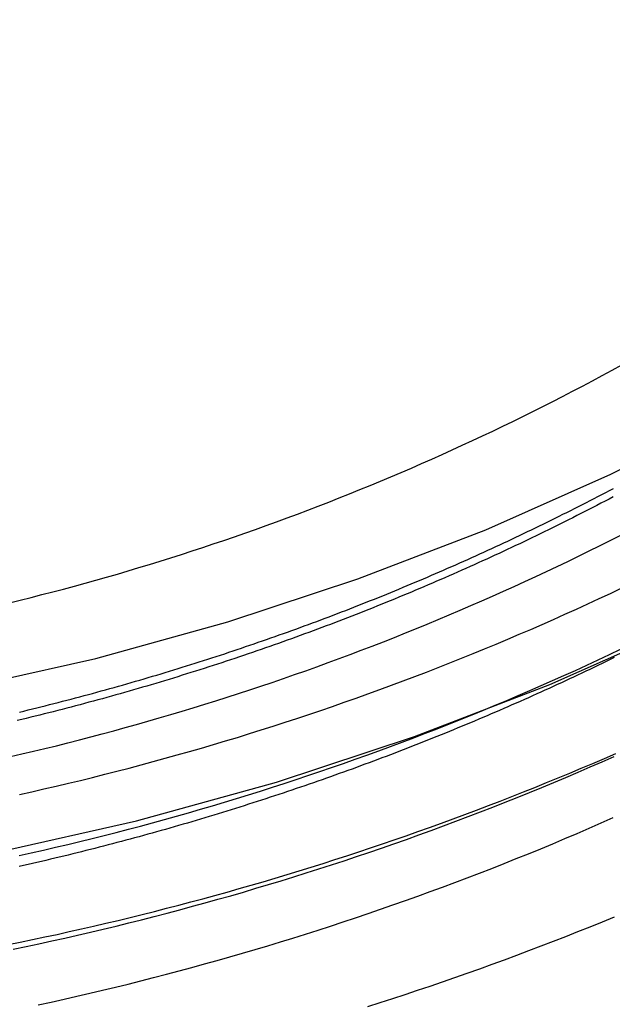
# Model space of a CAD drawing. Extents: x 817 to 1069, y 163 to 494.
# Drawn here: x 1039 to 1044, y 344 to 354 of the extents above; entities that cross this region are included whole.
import ezdxf

# ---------------------------------------------------------------- set-up
doc = ezdxf.new("R2010")
doc.units = 0
doc.header["$LTSCALE"] = 10
doc.linetypes.add('VERDECKT', pattern=[0.375, 0.25, -0.125])
doc.layers.get('0').update_dxf_attribs({"linetype": 'CONTINUOUS'})
doc.layers.add('STEMPEL', color=3, linetype='CONTINUOUS')

# ---------------------------------------------------------------- blocks, each defined once
blk = doc.blocks.new('A$C1FA8683E')
at = {"color": 1, "linetype": 'VERDECKT'}
for points in [[(-382.902, -36.8845, 0), (-381.45, -36.8489, 0), (-380, -36.7422, 0), (-378.558, -36.5645, 0), (-377.126, -36.3164, 0), (-375.709, -35.9985, 0), (-374.308, -35.6114, 0), (-372.928, -35.1562, 0), (-371.572, -34.634, 0), (-370.244, -34.0459, 0), (-368.946, -33.3934, 0), (-367.682, -32.6782, 0), (-366.454, -31.9018, 0), (-365.266, -31.0662, 0), (-364.12, -30.1734, 0)], [(-382.902, -35.2095, 0), (-381.532, -35.1759, 0), (-380.165, -35.0752, 0), (-378.804, -34.9076, 0), (-377.454, -34.6736, 0), (-376.116, -34.3736, 0), (-374.795, -34.0085, 0), (-373.493, -33.5791, 0), (-372.214, -33.0864, 0), (-370.961, -32.5317, 0), (-369.737, -31.9162, 0), (-368.544, -31.2414, 0), (-367.386, -30.509, 0), (-366.265, -29.7208, 0), (-365.184, -28.8786, 0), (-364.146, -27.9844, 0)]]:
    blk.add_polyline3d(points, dxfattribs=at)
at = {"color": 1}
for points in [[(-370.929, -34.3663, 0), (-370.969, -34.386, 0), (-371.01, -34.4056, 0), (-371.05, -34.4252, 0), (-371.091, -34.4447, 0), (-371.131, -34.4641, 0), (-371.172, -34.4835, 0), (-371.213, -34.5029, 0), (-371.253, -34.5221, 0), (-371.294, -34.5413, 0), (-371.335, -34.5605, 0), (-371.376, -34.5795, 0), (-371.416, -34.5985, 0), (-371.457, -34.6175, 0), (-371.498, -34.6364, 0), (-371.539, -34.6552, 0), (-371.58, -34.6739, 0), (-371.621, -34.6926, 0), (-371.662, -34.7112, 0), (-371.704, -34.7298, 0), (-371.745, -34.7483, 0), (-371.786, -34.7667, 0), (-371.827, -34.7851, 0), (-371.869, -34.8034, 0), (-371.91, -34.8216, 0), (-371.951, -34.8398, 0), (-371.993, -34.8579, 0), (-372.034, -34.8759, 0), (-372.076, -34.8939, 0), (-372.117, -34.9118, 0), (-372.159, -34.9296, 0), (-372.2, -34.9474, 0), (-372.242, -34.9651, 0), (-372.284, -34.9827, 0), (-372.325, -35.0003, 0), (-372.367, -35.0178, 0), (-372.409, -35.0352, 0), (-372.451, -35.0526, 0), (-372.493, -35.0699, 0), (-372.535, -35.0871, 0), (-372.576, -35.1042, 0), (-372.618, -35.1213, 0), (-372.66, -35.1384, 0), (-372.703, -35.1553, 0), (-372.745, -35.1722, 0), (-372.787, -35.1891, 0), (-372.829, -35.2058, 0), (-372.871, -35.2225, 0), (-372.913, -35.2391, 0), (-372.956, -35.2557, 0), (-372.998, -35.2722, 0), (-373.04, -35.2886, 0), (-373.083, -35.3049, 0), (-373.125, -35.3212, 0), (-373.168, -35.3374, 0), (-373.21, -35.3536, 0), (-373.253, -35.3697, 0), (-373.295, -35.3857, 0), (-373.338, -35.4016, 0), (-373.38, -35.4175, 0), (-373.423, -35.4333, 0), (-373.466, -35.449, 0), (-373.508, -35.4647, 0), (-373.551, -35.4803, 0), (-373.594, -35.4958, 0), (-373.637, -35.5113, 0), (-373.68, -35.5266, 0), (-373.723, -35.542, 0), (-373.766, -35.5572, 0), (-373.808, -35.5724, 0), (-373.851, -35.5875, 0), (-373.895, -35.6025, 0), (-373.938, -35.6175, 0), (-373.981, -35.6324, 0), (-374.024, -35.6472, 0), (-374.067, -35.662, 0), (-374.11, -35.6767, 0), (-374.153, -35.6913, 0), (-374.197, -35.7058, 0), (-374.24, -35.7203, 0), (-374.283, -35.7347, 0), (-374.326, -35.749, 0), (-374.37, -35.7633, 0), (-374.413, -35.7775, 0), (-374.457, -35.7916, 0), (-374.5, -35.8056, 0), (-374.543, -35.8196, 0), (-374.587, -35.8335, 0), (-374.63, -35.8474, 0), (-374.674, -35.8611, 0), (-374.718, -35.8748, 0), (-374.761, -35.8884, 0), (-374.805, -35.902, 0), (-374.849, -35.9154, 0), (-374.892, -35.9288, 0), (-374.936, -35.9422, 0), (-374.98, -35.9554, 0), (-375.023, -35.9686, 0), (-375.067, -35.9817, 0), (-375.111, -35.9947, 0), (-375.155, -36.0077, 0), (-375.199, -36.0206, 0), (-375.243, -36.0334, 0), (-375.287, -36.0462, 0), (-375.331, -36.0588, 0), (-375.375, -36.0714, 0), (-375.418, -36.0839, 0), (-375.463, -36.0964, 0), (-375.507, -36.1088, 0), (-375.551, -36.1211, 0), (-375.595, -36.1333, 0), (-375.639, -36.1455, 0), (-375.683, -36.1576, 0), (-375.727, -36.1696, 0), (-375.771, -36.1815, 0), (-375.815, -36.1934, 0), (-375.86, -36.2052, 0), (-375.904, -36.2169, 0), (-375.948, -36.2285, 0), (-375.992, -36.2401, 0), (-376.037, -36.2516, 0), (-376.081, -36.263, 0), (-376.125, -36.2743, 0), (-376.17, -36.2856, 0), (-376.214, -36.2968, 0), (-376.259, -36.3079, 0), (-376.303, -36.319, 0), (-376.347, -36.33, 0), (-376.392, -36.3409, 0), (-376.436, -36.3517, 0), (-376.481, -36.3624, 0), (-376.525, -36.3731, 0), (-376.57, -36.3837, 0), (-376.615, -36.3942, 0), (-376.659, -36.4047, 0), (-376.704, -36.4151, 0), (-376.748, -36.4254, 0), (-376.793, -36.4356, 0), (-376.838, -36.4458, 0), (-376.882, -36.4558, 0)], [(-376.88, -34.9105, 0), (-376.837, -34.9001, 0), (-376.794, -34.8896, 0), (-376.75, -34.879, 0), (-376.707, -34.8683, 0), (-376.664, -34.8576, 0), (-376.621, -34.8468, 0), (-376.578, -34.836, 0), (-376.534, -34.825, 0), (-376.491, -34.814, 0), (-376.448, -34.8029, 0), (-376.405, -34.7917, 0), (-376.362, -34.7805, 0), (-376.319, -34.7692, 0), (-376.276, -34.7578, 0), (-376.233, -34.7463, 0), (-376.19, -34.7348, 0), (-376.147, -34.7232, 0), (-376.104, -34.7115, 0), (-376.061, -34.6997, 0), (-376.018, -34.6879, 0), (-375.975, -34.676, 0), (-375.932, -34.664, 0), (-375.889, -34.6519, 0), (-375.847, -34.6398, 0), (-375.804, -34.6276, 0), (-375.761, -34.6153, 0), (-375.718, -34.603, 0), (-375.676, -34.5905, 0), (-375.633, -34.578, 0), (-375.59, -34.5655, 0), (-375.547, -34.5528, 0), (-375.505, -34.5401, 0), (-375.462, -34.5273, 0), (-375.42, -34.5144, 0), (-375.377, -34.5015, 0), (-375.335, -34.4885, 0), (-375.292, -34.4754, 0), (-375.25, -34.4622, 0), (-375.207, -34.449, 0), (-375.165, -34.4357, 0), (-375.122, -34.4223, 0), (-375.08, -34.4088, 0), (-375.038, -34.3953, 0), (-374.995, -34.3817, 0), (-374.953, -34.368, 0), (-374.911, -34.3543, 0), (-374.868, -34.3405, 0), (-374.826, -34.3266, 0), (-374.784, -34.3126, 0), (-374.742, -34.2986, 0), (-374.7, -34.2845, 0), (-374.658, -34.2703, 0), (-374.616, -34.2561, 0), (-374.574, -34.2418, 0), (-374.532, -34.2274, 0), (-374.49, -34.2129, 0), (-374.448, -34.1984, 0), (-374.406, -34.1838, 0), (-374.364, -34.1691, 0), (-374.322, -34.1544, 0), (-374.28, -34.1396, 0), (-374.238, -34.1247, 0), (-374.197, -34.1097, 0), (-374.155, -34.0947, 0), (-374.113, -34.0796, 0), (-374.072, -34.0644, 0), (-374.03, -34.0492, 0), (-373.988, -34.0339, 0), (-373.947, -34.0185, 0), (-373.905, -34.0031, 0), (-373.864, -33.9875, 0), (-373.822, -33.972, 0), (-373.781, -33.9563, 0), (-373.739, -33.9406, 0), (-373.698, -33.9248, 0), (-373.657, -33.9089, 0), (-373.615, -33.893, 0), (-373.574, -33.877, 0), (-373.533, -33.8609, 0), (-373.492, -33.8448, 0), (-373.451, -33.8286, 0), (-373.409, -33.8123, 0), (-373.368, -33.796, 0), (-373.327, -33.7795, 0), (-373.286, -33.7631, 0), (-373.245, -33.7465, 0), (-373.204, -33.7299, 0), (-373.164, -33.7132, 0), (-373.123, -33.6964, 0), (-373.082, -33.6796, 0), (-373.041, -33.6627, 0), (-373, -33.6458, 0), (-372.96, -33.6287, 0), (-372.919, -33.6116, 0), (-372.878, -33.5945, 0), (-372.838, -33.5772, 0), (-372.797, -33.5599, 0), (-372.757, -33.5426, 0), (-372.716, -33.5251, 0), (-372.676, -33.5076, 0), (-372.635, -33.4901, 0), (-372.595, -33.4724, 0), (-372.554, -33.4547, 0), (-372.514, -33.437, 0), (-372.474, -33.4191, 0), (-372.434, -33.4012, 0), (-372.394, -33.3833, 0), (-372.353, -33.3652, 0), (-372.313, -33.3471, 0), (-372.273, -33.329, 0), (-372.233, -33.3107, 0), (-372.193, -33.2924, 0), (-372.153, -33.2741, 0), (-372.113, -33.2556, 0), (-372.073, -33.2371, 0), (-372.034, -33.2186, 0), (-371.994, -33.2, 0), (-371.954, -33.1813, 0), (-371.914, -33.1625, 0), (-371.875, -33.1437, 0), (-371.835, -33.1248, 0), (-371.796, -33.1059, 0), (-371.756, -33.0869, 0), (-371.717, -33.0678, 0), (-371.677, -33.0487, 0), (-371.638, -33.0295, 0), (-371.598, -33.0102, 0), (-371.559, -32.9909, 0), (-371.52, -32.9715, 0), (-371.48, -32.952, 0), (-371.441, -32.9325, 0), (-371.402, -32.9129, 0), (-371.363, -32.8933, 0), (-371.324, -32.8736, 0), (-371.285, -32.8538, 0), (-371.246, -32.834, 0), (-371.207, -32.8141, 0), (-371.168, -32.7941, 0), (-371.129, -32.7741, 0), (-371.091, -32.754, 0), (-371.052, -32.7339, 0), (-371.013, -32.7137, 0), (-370.975, -32.6934, 0), (-370.936, -32.6731, 0)], [(-376.88, -34.9105, 0), (-376.837, -34.9001, 0), (-376.794, -34.8896, 0), (-376.75, -34.879, 0), (-376.707, -34.8683, 0), (-376.664, -34.8576, 0), (-376.621, -34.8468, 0), (-376.578, -34.836, 0), (-376.534, -34.825, 0), (-376.491, -34.814, 0), (-376.448, -34.8029, 0), (-376.405, -34.7917, 0), (-376.362, -34.7805, 0), (-376.319, -34.7692, 0), (-376.276, -34.7578, 0), (-376.233, -34.7463, 0), (-376.19, -34.7348, 0), (-376.147, -34.7232, 0), (-376.104, -34.7115, 0), (-376.061, -34.6997, 0), (-376.018, -34.6879, 0), (-375.975, -34.676, 0), (-375.932, -34.664, 0), (-375.889, -34.6519, 0), (-375.847, -34.6398, 0), (-375.804, -34.6276, 0), (-375.761, -34.6153, 0), (-375.718, -34.603, 0), (-375.676, -34.5905, 0), (-375.633, -34.578, 0), (-375.59, -34.5655, 0), (-375.547, -34.5528, 0), (-375.505, -34.5401, 0), (-375.462, -34.5273, 0), (-375.42, -34.5144, 0), (-375.377, -34.5015, 0), (-375.335, -34.4885, 0), (-375.292, -34.4754, 0), (-375.25, -34.4622, 0), (-375.207, -34.449, 0), (-375.165, -34.4357, 0), (-375.122, -34.4223, 0), (-375.08, -34.4088, 0), (-375.038, -34.3953, 0), (-374.995, -34.3817, 0), (-374.953, -34.368, 0), (-374.911, -34.3543, 0), (-374.868, -34.3405, 0), (-374.826, -34.3266, 0), (-374.784, -34.3126, 0), (-374.742, -34.2986, 0), (-374.7, -34.2845, 0), (-374.658, -34.2703, 0), (-374.616, -34.2561, 0), (-374.574, -34.2418, 0), (-374.532, -34.2274, 0), (-374.49, -34.2129, 0), (-374.448, -34.1984, 0), (-374.406, -34.1838, 0), (-374.364, -34.1691, 0), (-374.322, -34.1544, 0), (-374.28, -34.1396, 0), (-374.238, -34.1247, 0), (-374.197, -34.1097, 0), (-374.155, -34.0947, 0), (-374.113, -34.0796, 0), (-374.072, -34.0644, 0), (-374.03, -34.0492, 0), (-373.988, -34.0339, 0), (-373.947, -34.0185, 0), (-373.905, -34.0031, 0), (-373.864, -33.9875, 0), (-373.822, -33.972, 0), (-373.781, -33.9563, 0), (-373.739, -33.9406, 0), (-373.698, -33.9248, 0), (-373.657, -33.9089, 0), (-373.615, -33.893, 0), (-373.574, -33.877, 0), (-373.533, -33.8609, 0), (-373.492, -33.8448, 0), (-373.451, -33.8286, 0), (-373.409, -33.8123, 0), (-373.368, -33.796, 0), (-373.327, -33.7795, 0), (-373.286, -33.7631, 0), (-373.245, -33.7465, 0), (-373.204, -33.7299, 0), (-373.164, -33.7132, 0), (-373.123, -33.6964, 0), (-373.082, -33.6796, 0), (-373.041, -33.6627, 0), (-373, -33.6458, 0), (-372.96, -33.6287, 0), (-372.919, -33.6116, 0), (-372.878, -33.5945, 0), (-372.838, -33.5772, 0), (-372.797, -33.5599, 0), (-372.757, -33.5426, 0), (-372.716, -33.5251, 0), (-372.676, -33.5076, 0), (-372.635, -33.4901, 0), (-372.595, -33.4724, 0), (-372.554, -33.4547, 0), (-372.514, -33.437, 0), (-372.474, -33.4191, 0), (-372.434, -33.4012, 0), (-372.394, -33.3833, 0), (-372.353, -33.3652, 0), (-372.313, -33.3471, 0), (-372.273, -33.329, 0), (-372.233, -33.3107, 0), (-372.193, -33.2924, 0), (-372.153, -33.2741, 0), (-372.113, -33.2556, 0), (-372.073, -33.2371, 0), (-372.034, -33.2186, 0), (-371.994, -33.2, 0), (-371.954, -33.1813, 0), (-371.914, -33.1625, 0), (-371.875, -33.1437, 0), (-371.835, -33.1248, 0), (-371.796, -33.1059, 0), (-371.756, -33.0869, 0), (-371.717, -33.0678, 0), (-371.677, -33.0487, 0), (-371.638, -33.0295, 0), (-371.598, -33.0102, 0), (-371.559, -32.9909, 0), (-371.52, -32.9715, 0), (-371.48, -32.952, 0), (-371.441, -32.9325, 0), (-371.402, -32.9129, 0), (-371.363, -32.8933, 0), (-371.324, -32.8736, 0), (-371.285, -32.8538, 0), (-371.246, -32.834, 0), (-371.207, -32.8141, 0), (-371.168, -32.7941, 0), (-371.129, -32.7741, 0), (-371.091, -32.754, 0), (-371.052, -32.7339, 0), (-371.013, -32.7137, 0), (-370.975, -32.6934, 0), (-370.936, -32.6731, 0)], [(-370.94, -32.7587, 0), (-370.98, -32.7798, 0), (-371.02, -32.8008, 0), (-371.061, -32.8217, 0), (-371.101, -32.8425, 0), (-371.141, -32.8633, 0), (-371.181, -32.884, 0), (-371.222, -32.9047, 0), (-371.262, -32.9253, 0), (-371.303, -32.9458, 0), (-371.343, -32.9662, 0), (-371.384, -32.9866, 0), (-371.424, -33.0069, 0), (-371.465, -33.0272, 0), (-371.506, -33.0474, 0), (-371.546, -33.0675, 0), (-371.587, -33.0875, 0), (-371.628, -33.1075, 0), (-371.669, -33.1274, 0), (-371.71, -33.1473, 0), (-371.751, -33.167, 0), (-371.792, -33.1867, 0), (-371.833, -33.2064, 0), (-371.874, -33.226, 0), (-371.915, -33.2455, 0), (-371.956, -33.2649, 0), (-371.998, -33.2842, 0), (-372.039, -33.3035, 0), (-372.08, -33.3228, 0), (-372.122, -33.3419, 0), (-372.163, -33.361, 0), (-372.204, -33.38, 0), (-372.246, -33.3989, 0), (-372.288, -33.4178, 0), (-372.329, -33.4366, 0), (-372.371, -33.4554, 0), (-372.413, -33.474, 0), (-372.454, -33.4926, 0), (-372.496, -33.5111, 0), (-372.538, -33.5296, 0), (-372.58, -33.5479, 0), (-372.622, -33.5662, 0), (-372.664, -33.5845, 0), (-372.706, -33.6026, 0), (-372.748, -33.6207, 0), (-372.79, -33.6387, 0), (-372.832, -33.6567, 0), (-372.874, -33.6746, 0), (-372.916, -33.6924, 0), (-372.958, -33.7101, 0), (-373.001, -33.7277, 0), (-373.043, -33.7453, 0), (-373.085, -33.7628, 0), (-373.128, -33.7803, 0), (-373.17, -33.7976, 0), (-373.213, -33.8149, 0), (-373.255, -33.8321, 0), (-373.298, -33.8493, 0), (-373.34, -33.8663, 0), (-373.383, -33.8833, 0), (-373.426, -33.9002, 0), (-373.468, -33.9171, 0), (-373.511, -33.9339, 0), (-373.554, -33.9506, 0), (-373.597, -33.9672, 0), (-373.64, -33.9837, 0), (-373.683, -34.0002, 0), (-373.726, -34.0166, 0), (-373.768, -34.033, 0), (-373.812, -34.0492, 0), (-373.855, -34.0654, 0), (-373.898, -34.0815, 0), (-373.941, -34.0975, 0), (-373.984, -34.1135, 0), (-374.027, -34.1294, 0), (-374.07, -34.1452, 0), (-374.114, -34.1609, 0), (-374.157, -34.1765, 0), (-374.2, -34.1921, 0), (-374.244, -34.2076, 0), (-374.287, -34.2231, 0), (-374.331, -34.2384, 0), (-374.374, -34.2537, 0), (-374.418, -34.2689, 0), (-374.461, -34.284, 0), (-374.505, -34.299, 0), (-374.548, -34.314, 0), (-374.592, -34.3289, 0), (-374.636, -34.3437, 0), (-374.679, -34.3585, 0), (-374.723, -34.3731, 0), (-374.767, -34.3877, 0), (-374.811, -34.4022, 0), (-374.855, -34.4167, 0), (-374.899, -34.431, 0), (-374.942, -34.4453, 0), (-374.986, -34.4595, 0), (-375.03, -34.4736, 0), (-375.074, -34.4876, 0), (-375.118, -34.5016, 0), (-375.163, -34.5155, 0), (-375.207, -34.5293, 0), (-375.251, -34.543, 0), (-375.295, -34.5567, 0), (-375.339, -34.5703, 0), (-375.383, -34.5838, 0), (-375.427, -34.5972, 0), (-375.472, -34.6105, 0), (-375.516, -34.6238, 0), (-375.56, -34.637, 0), (-375.605, -34.6501, 0), (-375.649, -34.6631, 0), (-375.693, -34.676, 0), (-375.738, -34.6889, 0), (-375.782, -34.7017, 0), (-375.827, -34.7144, 0), (-375.871, -34.727, 0), (-375.916, -34.7395, 0), (-375.96, -34.752, 0), (-376.005, -34.7644, 0), (-376.05, -34.7767, 0), (-376.094, -34.7889, 0), (-376.139, -34.8011, 0), (-376.184, -34.8131, 0), (-376.228, -34.8251, 0), (-376.273, -34.837, 0), (-376.318, -34.8489, 0), (-376.363, -34.8606, 0), (-376.407, -34.8723, 0), (-376.452, -34.8838, 0), (-376.497, -34.8954, 0), (-376.542, -34.9068, 0), (-376.587, -34.9181, 0), (-376.632, -34.9294, 0), (-376.677, -34.9406, 0), (-376.721, -34.9517, 0), (-376.766, -34.9627, 0), (-376.811, -34.9736, 0), (-376.856, -34.9845, 0), (-376.901, -34.9953, 0)], [(-373.395, -37.8562, 0), (-373.27, -37.8163, 0), (-373.145, -37.7759, 0), (-373.02, -37.7349, 0), (-372.895, -37.6934, 0), (-372.771, -37.6514, 0), (-372.646, -37.6089, 0), (-372.522, -37.5658, 0), (-372.398, -37.5223, 0), (-372.274, -37.4782, 0), (-372.151, -37.4336, 0), (-372.027, -37.3884, 0), (-371.904, -37.3428, 0), (-371.781, -37.2966, 0), (-371.658, -37.25, 0), (-371.536, -37.2028, 0), (-371.413, -37.1551, 0), (-371.291, -37.1069, 0), (-371.169, -37.0582, 0), (-371.047, -37.0089, 0), (-370.925, -36.9592, 0)], [(-376.994, -37.2366, 0), (-376.871, -37.2117, 0), (-376.748, -37.1863, 0), (-376.626, -37.1604, 0), (-376.503, -37.134, 0), (-376.381, -37.107, 0), (-376.259, -37.0796, 0), (-376.137, -37.0516, 0), (-376.015, -37.0232, 0), (-375.893, -36.9942, 0), (-375.771, -36.9647, 0), (-375.65, -36.9348, 0), (-375.528, -36.9043, 0), (-375.407, -36.8733, 0), (-375.286, -36.8418, 0), (-375.165, -36.8098, 0), (-375.044, -36.7773, 0), (-374.923, -36.7443, 0), (-374.802, -36.7107, 0), (-374.682, -36.6767, 0), (-374.562, -36.6422, 0), (-374.441, -36.6072, 0), (-374.321, -36.5716, 0), (-374.201, -36.5356, 0), (-374.082, -36.499, 0), (-373.962, -36.462, 0), (-373.842, -36.4244, 0), (-373.723, -36.3864, 0), (-373.604, -36.3478, 0), (-373.485, -36.3088, 0), (-373.366, -36.2692, 0), (-373.248, -36.2292, 0), (-373.129, -36.1886, 0), (-373.011, -36.1476, 0), (-372.893, -36.106, 0), (-372.775, -36.064, 0), (-372.657, -36.0215, 0), (-372.539, -35.9784, 0), (-372.422, -35.9349, 0), (-372.305, -35.8909, 0), (-372.187, -35.8464, 0), (-372.071, -35.8014, 0), (-371.954, -35.7559, 0), (-371.837, -35.71, 0), (-371.721, -35.6635, 0), (-371.605, -35.6166, 0), (-371.489, -35.5691, 0), (-371.373, -35.5212, 0), (-371.258, -35.4728, 0), (-371.143, -35.424, 0), (-371.027, -35.3746, 0), (-370.912, -35.3248, 0)], [(-376.943, -37.2819, 0), (-376.814, -37.255, 0), (-376.685, -37.2276, 0), (-376.556, -37.1996, 0), (-376.427, -37.171, 0), (-376.298, -37.1418, 0), (-376.17, -37.1121, 0), (-376.042, -37.0817, 0), (-375.913, -37.0509, 0), (-375.785, -37.0194, 0), (-375.657, -36.9874, 0), (-375.53, -36.9548, 0), (-375.402, -36.9217, 0), (-375.275, -36.8879, 0), (-375.147, -36.8536, 0), (-375.02, -36.8188, 0), (-374.893, -36.7834, 0), (-374.766, -36.7474, 0), (-374.639, -36.7108, 0), (-374.513, -36.6737, 0), (-374.387, -36.636, 0), (-374.26, -36.5978, 0), (-374.134, -36.559, 0), (-374.009, -36.5196, 0), (-373.883, -36.4796, 0), (-373.757, -36.4391, 0), (-373.632, -36.3981, 0), (-373.507, -36.3565, 0), (-373.382, -36.3143, 0), (-373.257, -36.2715, 0), (-373.133, -36.2282, 0), (-373.008, -36.1844, 0), (-372.884, -36.1399, 0), (-372.76, -36.095, 0), (-372.637, -36.0494, 0), (-372.513, -36.0033, 0), (-372.39, -35.9567, 0), (-372.267, -35.9095, 0), (-372.144, -35.8617, 0), (-372.021, -35.8134, 0), (-371.899, -35.7646, 0), (-371.776, -35.7152, 0), (-371.654, -35.6653, 0), (-371.533, -35.6148, 0), (-371.411, -35.5637, 0), (-371.29, -35.5122, 0), (-371.169, -35.46, 0), (-371.048, -35.4074, 0), (-370.927, -35.3542, 0)], [(-376.878, -35.7346, 0), (-376.756, -35.7074, 0), (-376.634, -35.6798, 0), (-376.512, -35.6515, 0), (-376.39, -35.6228, 0), (-376.268, -35.5935, 0), (-376.147, -35.5636, 0), (-376.025, -35.5332, 0), (-375.904, -35.5023, 0), (-375.783, -35.4708, 0), (-375.662, -35.4388, 0), (-375.541, -35.4062, 0), (-375.42, -35.3732, 0), (-375.3, -35.3395, 0), (-375.179, -35.3054, 0), (-375.059, -35.2707, 0), (-374.939, -35.2354, 0), (-374.819, -35.1997, 0), (-374.699, -35.1634, 0), (-374.579, -35.1265, 0), (-374.46, -35.0891, 0), (-374.341, -35.0512, 0), (-374.222, -35.0128, 0), (-374.103, -34.9738, 0), (-373.984, -34.9343, 0), (-373.865, -34.8943, 0), (-373.747, -34.8537, 0), (-373.629, -34.8126, 0), (-373.511, -34.7709, 0), (-373.393, -34.7288, 0), (-373.275, -34.6861, 0), (-373.158, -34.6429, 0), (-373.041, -34.5991, 0), (-372.923, -34.5548, 0), (-372.807, -34.51, 0), (-372.69, -34.4647, 0), (-372.574, -34.4189, 0), (-372.457, -34.3725, 0), (-372.341, -34.3256, 0), (-372.225, -34.2782, 0), (-372.11, -34.2303, 0), (-371.994, -34.1818, 0), (-371.879, -34.1329, 0), (-371.764, -34.0834, 0), (-371.65, -34.0334, 0), (-371.535, -33.9829, 0), (-371.421, -33.9319, 0), (-371.307, -33.8804, 0), (-371.193, -33.8284, 0), (-371.079, -33.7759, 0), (-370.966, -33.7229, 0), (-370.853, -33.6693, 0)], [(-376.691, -37.8389, 0), (-376.562, -37.8109, 0), (-376.433, -37.7823, 0), (-376.305, -37.7531, 0), (-376.176, -37.7234, 0), (-376.048, -37.6932, 0), (-375.92, -37.6623, 0), (-375.792, -37.6309, 0), (-375.664, -37.5989, 0), (-375.537, -37.5663, 0), (-375.409, -37.5332, 0), (-375.282, -37.4995, 0), (-375.155, -37.4652, 0), (-375.028, -37.4304, 0), (-374.901, -37.395, 0), (-374.774, -37.3591, 0), (-374.647, -37.3225, 0), (-374.521, -37.2854, 0), (-374.395, -37.2478, 0), (-374.268, -37.2096, 0), (-374.143, -37.1708, 0), (-374.017, -37.1314, 0), (-373.891, -37.0915, 0), (-373.766, -37.051, 0), (-373.641, -37.01, 0), (-373.516, -36.9684, 0), (-373.391, -36.9263, 0), (-373.266, -36.8836, 0), (-373.142, -36.8403, 0), (-373.017, -36.7965, 0), (-372.893, -36.7521, 0), (-372.77, -36.7071, 0), (-372.646, -36.6616, 0), (-372.522, -36.6155, 0), (-372.399, -36.5689, 0), (-372.276, -36.5218, 0), (-372.153, -36.474, 0), (-372.031, -36.4258, 0), (-371.908, -36.377, 0), (-371.786, -36.3276, 0), (-371.664, -36.2777, 0), (-371.543, -36.2272, 0), (-371.421, -36.1762, 0), (-371.3, -36.1247, 0), (-371.179, -36.0726, 0), (-371.058, -36.0199, 0), (-370.937, -35.9668, 0)], [(-376.884, -36.3459, 0), (-376.762, -36.3188, 0), (-376.64, -36.2911, 0), (-376.518, -36.2629, 0), (-376.396, -36.2342, 0), (-376.275, -36.2049, 0), (-376.153, -36.1751, 0), (-376.032, -36.1447, 0), (-375.911, -36.1138, 0), (-375.79, -36.0823, 0), (-375.669, -36.0504, 0), (-375.548, -36.0178, 0), (-375.428, -35.9848, 0), (-375.307, -35.9512, 0), (-375.187, -35.9171, 0), (-375.067, -35.8824, 0), (-374.947, -35.8472, 0), (-374.827, -35.8114, 0), (-374.707, -35.7752, 0), (-374.588, -35.7383, 0), (-374.468, -35.701, 0), (-374.349, -35.6631, 0), (-374.23, -35.6247, 0), (-374.111, -35.5858, 0), (-373.993, -35.5463, 0), (-373.874, -35.5063, 0), (-373.756, -35.4657, 0), (-373.638, -35.4246, 0), (-373.52, -35.383, 0), (-373.402, -35.3409, 0), (-373.284, -35.2982, 0), (-373.167, -35.255, 0), (-373.05, -35.2113, 0), (-372.933, -35.1671, 0), (-372.816, -35.1223, 0), (-372.699, -35.077, 0), (-372.583, -35.0312, 0), (-372.467, -34.9849, 0), (-372.351, -34.938, 0), (-372.235, -34.8906, 0), (-372.12, -34.8427, 0), (-372.004, -34.7943, 0), (-371.889, -34.7454, 0), (-371.774, -34.6959, 0), (-371.66, -34.646, 0), (-371.545, -34.5955, 0), (-371.431, -34.5446, 0), (-371.317, -34.4931, 0), (-371.203, -34.4411, 0), (-371.09, -34.3886, 0), (-370.977, -34.3356, 0), (-370.864, -34.2821, 0)], [(-376.97, -35.3566, 0), (-376.855, -35.3299, 0), (-376.74, -35.3027, 0), (-376.624, -35.275, 0), (-376.509, -35.2467, 0), (-376.394, -35.218, 0), (-376.28, -35.1887, 0), (-376.165, -35.1589, 0), (-376.051, -35.1286, 0), (-375.936, -35.0978, 0), (-375.822, -35.0665, 0), (-375.708, -35.0347, 0), (-375.594, -35.0023, 0), (-375.48, -34.9695, 0), (-375.366, -34.9362, 0), (-375.253, -34.9023, 0), (-375.14, -34.868, 0), (-375.026, -34.8331, 0), (-374.913, -34.7977, 0), (-374.8, -34.7618, 0), (-374.688, -34.7255, 0), (-374.575, -34.6886, 0), (-374.463, -34.6512, 0), (-374.351, -34.6133, 0), (-374.239, -34.5749, 0), (-374.127, -34.536, 0), (-374.015, -34.4966, 0), (-373.903, -34.4567, 0), (-373.792, -34.4163, 0), (-373.681, -34.3754, 0), (-373.57, -34.334, 0), (-373.459, -34.2921, 0), (-373.349, -34.2497, 0), (-373.238, -34.2068, 0), (-373.128, -34.1634, 0), (-373.018, -34.1195, 0), (-372.908, -34.0752, 0), (-372.799, -34.0303, 0), (-372.689, -33.9849, 0), (-372.58, -33.9391, 0), (-372.471, -33.8928, 0), (-372.362, -33.846, 0), (-372.254, -33.7987, 0), (-372.145, -33.7509, 0), (-372.037, -33.7026, 0), (-371.929, -33.6539, 0), (-371.822, -33.6046, 0), (-371.714, -33.5549, 0), (-371.607, -33.5047, 0), (-371.5, -33.4541, 0), (-371.393, -33.4029, 0), (-371.287, -33.3513, 0), (-371.18, -33.2992, 0), (-371.074, -33.2467, 0), (-370.968, -33.1936, 0), (-370.863, -33.1401, 0)], [(-376.979, -33.8175, 0), (-376.871, -33.7909, 0), (-376.762, -33.7638, 0), (-376.654, -33.7361, 0), (-376.546, -33.708, 0), (-376.438, -33.6795, 0), (-376.33, -33.6504, 0), (-376.222, -33.6209, 0), (-376.114, -33.5908, 0), (-376.007, -33.5603, 0), (-375.9, -33.5294, 0), (-375.792, -33.4979, 0), (-375.685, -33.466, 0), (-375.578, -33.4335, 0), (-375.471, -33.4007, 0), (-375.365, -33.3673, 0), (-375.258, -33.3334, 0), (-375.152, -33.2991, 0), (-375.046, -33.2643, 0), (-374.94, -33.229, 0), (-374.834, -33.1933, 0), (-374.728, -33.1571, 0), (-374.623, -33.1204, 0), (-374.517, -33.0832, 0), (-374.412, -33.0455, 0), (-374.307, -33.0074, 0), (-374.202, -32.9688, 0), (-374.097, -32.9298, 0), (-373.993, -32.8902, 0), (-373.889, -32.8502, 0), (-373.784, -32.8098, 0), (-373.681, -32.7688, 0), (-373.577, -32.7274, 0), (-373.473, -32.6856, 0), (-373.37, -32.6433, 0), (-373.267, -32.6005, 0), (-373.164, -32.5572, 0), (-373.061, -32.5135, 0), (-372.958, -32.4693, 0), (-372.856, -32.4247, 0), (-372.753, -32.3796, 0), (-372.651, -32.3341, 0), (-372.55, -32.2881, 0), (-372.448, -32.2417, 0), (-372.347, -32.1948, 0), (-372.245, -32.1474, 0), (-372.144, -32.0996, 0), (-372.044, -32.0514, 0), (-371.943, -32.0027, 0), (-371.843, -31.9535, 0), (-371.743, -31.9039, 0), (-371.643, -31.8539, 0), (-371.543, -31.8034, 0), (-371.444, -31.7525, 0), (-371.345, -31.7012, 0), (-371.246, -31.6494, 0), (-371.147, -31.5971, 0), (-371.048, -31.5444, 0), (-370.95, -31.4913, 0), (-370.852, -31.4378, 0)]]:
    blk.add_polyline3d(points, dxfattribs=at)

msp = doc.modelspace()

# ---------------------------------------------------------------- block references
at = {"layer": 'STEMPEL'}
msp.add_blockref('A$C1FA8683E', (1415.4154, 381.927, -39.5414), dxfattribs=at)

doc.saveas('drawing.dxf')
